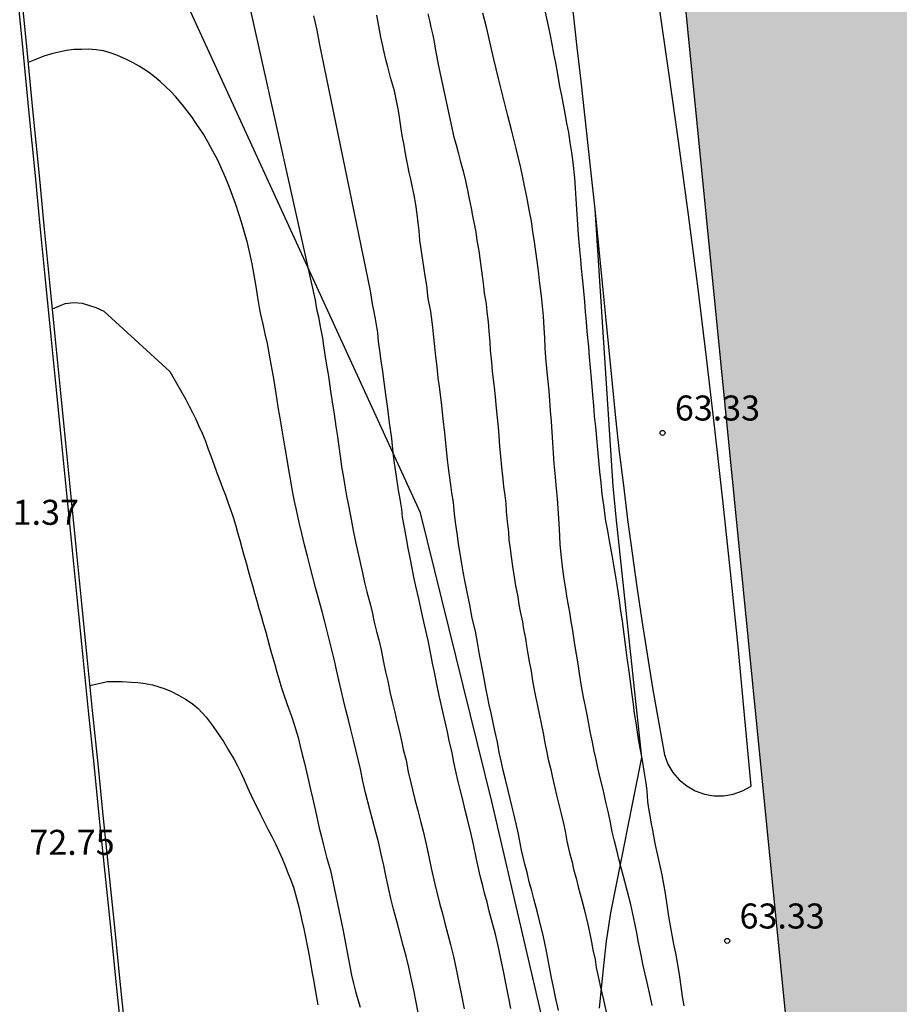
# Model space of a CAD drawing. Units: metres. Extents: x 578893 to 579244, y 4789790 to 4790041.
# Drawn here: x 578988 to 579014, y 4789871 to 4789900 of the extents above; entities that cross this region are included whole.
import ezdxf

# ---------------------------------------------------------------- set-up
doc = ezdxf.new("R2010")
doc.units = ezdxf.units.M
for name, color, linetype in [('020101', 3, 'CABEZA_TALUD'), ('020104', 34, 'Continuous'), ('020204', 9, 'Continuous'), ('020308', 9, 'Continuous'), ('060108', 9, 'Continuous'), ('100105', 3, 'Continuous'), ('130101', 9, 'Continuous'), ('990501', 21, 'Continuous')]:
    doc.layers.add(name, color=color, linetype=linetype)
doc.layers.add('020105', color=24, linetype='Continuous', lineweight=30)
doc.layers.add('080111', color=7, linetype='Continuous', lineweight=30)
doc.styles.add('ARIAL', font='ARIAL.TTF', dxfattribs={"height": 1})
doc.linetypes.add('CABEZA_TALUD', pattern='A,0.1,[204,DONOSTI.shx,S=0.15,R=0,X=0,Y=0],0,0.2', length=0.3)

# ---------------------------------------------------------------- blocks, each defined once
blk = doc.blocks.new('COTAPU')
blk.add_circle((0, 0), 0.075)

msp = doc.modelspace()

# ---------------------------------------------------------------- hatches: boundary and pattern name
at = {"layer": '990501'}
msp.add_hatch(color=256, dxfattribs=at).paths.add_polyline_path([(579004.03, 4789938.762), (579013.765, 4789840.951), (579025.295, 4789842.19), (579025.17, 4789843.45), (579014.284, 4789952.897), (579014.208, 4789953.667), (579009.288, 4789953.187), (579003.897, 4789952.662), (579002.728, 4789952.548), (579002.831, 4789951.398), (579003.111, 4789948.258), (579003.3, 4789946.138), (579003.447, 4789944.489)])

# ---------------------------------------------------------------- linework, layer by layer
at = {"layer": '020101'}
msp.add_polyline3d([(579005.125, 4789894.47, 63.828), (579005.667, 4789886.159, 63.988), (579005.767, 4789885.129, 63.988), (579005.797, 4789884.859, 63.988), (579006.526, 4789878.02, 64.158), (579005.596, 4789873.36, 65.828), (579005.466, 4789872.51, 65.998), (579005.436, 4789872.24, 66.338), (579005.406, 4789871.96, 66.498), (579005.376, 4789871.68, 66.498), (579005.356, 4789871.48, 66.498), (579005.316, 4789871.1, 66.498), (579005.296, 4789870.9, 66.498), (579005.276, 4789870.7, 66.498), (579005.256, 4789870.5, 66.498)], dxfattribs=at)
at = {"layer": '020104', "flags": 128}
for points, elevation in [([(578994.397, 4789902.229), (578996.737, 4789891.739), (578996.777, 4789891.469), (578996.837, 4789891.239), (578996.887, 4789890.949), (578996.957, 4789890.599), (578996.987, 4789890.369), (578997.027, 4789890.099), (578997.077, 4789889.79), (578997.137, 4789889.46), (578997.197, 4789889.01), (578997.247, 4789888.69), (578997.307, 4789888.32), (578997.357, 4789887.95), (578997.397, 4789887.71), (578997.437, 4789887.42), (578997.487, 4789887.06), (578997.527, 4789886.75), (578997.587, 4789886.42), (578997.627, 4789886.17), (578997.677, 4789885.87), (578997.737, 4789885.58), (578997.797, 4789885.27), (578997.877, 4789884.83), (578997.947, 4789884.49), (578998.017, 4789884.18), (578998.087, 4789883.87), (578998.157, 4789883.56), (578998.217, 4789883.27), (578998.287, 4789882.99), (578998.397, 4789882.59), (578998.457, 4789882.34), (578998.497, 4789882.12), (578998.577, 4789881.8), (578998.647, 4789881.55), (578998.717, 4789881.25), (578998.787, 4789880.88), (578998.847, 4789880.59), (578998.917, 4789880.31), (578998.987, 4789879.95), (578999.057, 4789879.66), (578999.127, 4789879.38), (578999.187, 4789879.1), (578999.267, 4789878.79), (578999.337, 4789878.47), (578999.377, 4789878.26), (578999.467, 4789877.94), (578999.527, 4789877.59), (578999.607, 4789877.26), (578999.657, 4789877.05), (578999.727, 4789876.76), (578999.817, 4789876.43), (578999.897, 4789876.11), (578999.977, 4789875.81), (579000.067, 4789875.42), (579000.137, 4789875.09), (579000.217, 4789874.7), (579000.277, 4789874.44), (579000.346, 4789874.13), (579000.426, 4789873.82), (579000.476, 4789873.61), (579000.556, 4789873.34), (579000.626, 4789873.05), (579000.716, 4789872.71), (579000.796, 4789872.41), (579000.886, 4789872.05), (579000.966, 4789871.67), (579001.036, 4789871.32), (579001.116, 4789870.94), (579001.206, 4789870.48)], 69), ([(579002.606, 4789870.49), (579002.546, 4789870.8), (579002.466, 4789871.2), (579002.386, 4789871.61), (579002.316, 4789871.94), (579002.226, 4789872.37), (579002.136, 4789872.76), (579002.056, 4789873.04), (579001.956, 4789873.41), (579001.896, 4789873.68), (579001.816, 4789873.95), (579001.766, 4789874.17), (579001.686, 4789874.47), (579001.576, 4789874.97), (579001.486, 4789875.41), (579001.416, 4789875.72), (579001.307, 4789876.17), (579001.237, 4789876.44), (579001.167, 4789876.75), (579001.087, 4789877.06), (579001.017, 4789877.34), (579000.967, 4789877.56), (579000.897, 4789877.88), (579000.837, 4789878.21), (579000.757, 4789878.52), (579000.717, 4789878.74), (579000.647, 4789879.05), (579000.577, 4789879.35), (579000.517, 4789879.62), (579000.457, 4789879.88), (579000.397, 4789880.17), (579000.317, 4789880.58), (579000.257, 4789880.85), (579000.207, 4789881.12), (579000.127, 4789881.53), (579000.017, 4789882), (578999.937, 4789882.36), (578999.847, 4789882.78), (578999.757, 4789883.16), (578999.697, 4789883.43), (578999.647, 4789883.7), (578999.587, 4789884.01), (578999.527, 4789884.3), (578999.477, 4789884.59), (578999.417, 4789884.92), (578999.357, 4789885.23), (578999.337, 4789885.47), (578999.287, 4789885.77), (578999.237, 4789886.04), (578999.167, 4789886.52), (578999.117, 4789886.85), (578999.077, 4789887.16), (578999.037, 4789887.59), (578998.967, 4789888.07), (578998.917, 4789888.49), (578998.857, 4789888.909), (578998.817, 4789889.209), (578998.767, 4789889.599), (578998.717, 4789889.919), (578998.677, 4789890.229), (578998.637, 4789890.499), (578998.617, 4789890.759), (578998.547, 4789891.179), (578998.457, 4789891.629), (578998.407, 4789891.959), (578998.397, 4789892.019), (578996.877, 4789899.399), (578996.837, 4789899.619), (578996.797, 4789899.839), (578996.747, 4789900.059), (578996.697, 4789900.269)], 68), ([(579004.036, 4789870.43), (579003.946, 4789870.83), (579003.886, 4789871.13), (579003.816, 4789871.46), (579003.736, 4789871.89), (579003.676, 4789872.21), (579003.576, 4789872.69), (579003.466, 4789873.12), (579003.406, 4789873.37), (579003.296, 4789873.78), (579003.236, 4789874.02), (579003.156, 4789874.29), (579003.106, 4789874.53), (579003.026, 4789874.82), (579002.926, 4789875.24), (579002.836, 4789875.72), (579002.766, 4789876.03), (579002.706, 4789876.29), (579002.646, 4789876.53), (579002.586, 4789876.78), (579002.516, 4789877.07), (579002.447, 4789877.36), (579002.377, 4789877.63), (579002.327, 4789877.87), (579002.257, 4789878.17), (579002.207, 4789878.48), (579002.137, 4789878.78), (579002.087, 4789879.01), (579002.027, 4789879.31), (579001.957, 4789879.6), (579001.907, 4789879.86), (579001.857, 4789880.1), (579001.807, 4789880.39), (579001.717, 4789880.86), (579001.667, 4789881.11), (579001.627, 4789881.35), (579001.547, 4789881.81), (579001.447, 4789882.2), (579001.377, 4789882.6), (579001.297, 4789882.98), (579001.227, 4789883.33), (579001.177, 4789883.59), (579001.137, 4789883.83), (579001.087, 4789884.14), (579001.037, 4789884.43), (579001.007, 4789884.68), (579000.957, 4789885.01), (579000.917, 4789885.32), (579000.887, 4789885.68), (579000.837, 4789885.96), (579000.807, 4789886.2), (579000.747, 4789886.63), (579000.707, 4789886.95), (579000.677, 4789887.259), (579000.627, 4789887.759), (579000.577, 4789888.179), (579000.527, 4789888.669), (579000.467, 4789889.139), (579000.427, 4789889.409), (579000.397, 4789889.739), (579000.357, 4789890.049), (579000.327, 4789890.349), (579000.287, 4789890.719), (579000.267, 4789890.929), (579000.207, 4789891.399), (579000.127, 4789891.789), (579000.087, 4789892.179), (579000.037, 4789892.469), (579000.007, 4789892.669), (578999.877, 4789893.539), (578999.857, 4789893.819), (578999.827, 4789894.059), (578999.797, 4789894.319), (578999.757, 4789894.609), (578999.707, 4789894.889), (578999.647, 4789895.169), (578999.607, 4789895.369), (578999.557, 4789895.569), (578999.517, 4789895.779), (578999.477, 4789895.979), (578999.437, 4789896.189), (578999.407, 4789896.389), (578999.347, 4789896.679), (578999.317, 4789896.879), (578999.277, 4789897.159), (578999.237, 4789897.429), (578999.177, 4789897.719), (578999.117, 4789898.019), (578999.057, 4789898.219), (578998.997, 4789898.419), (578998.917, 4789898.739), (578998.857, 4789898.959), (578998.807, 4789899.179), (578998.757, 4789899.409), (578998.707, 4789899.629), (578998.667, 4789899.849), (578998.627, 4789900.069), (578998.587, 4789900.289)], 67), ([(579000.117, 4789900.329), (579000.167, 4789900.129), (579000.207, 4789899.929), (579000.267, 4789899.689), (579000.307, 4789899.489), (579000.347, 4789899.229), (579000.387, 4789899.029), (579000.427, 4789898.809), (579000.897, 4789896.629), (579000.967, 4789896.399), (579001.027, 4789896.169), (579001.097, 4789895.889), (579001.177, 4789895.609), (579001.247, 4789895.319), (579001.297, 4789895.089), (579001.357, 4789894.779), (579001.417, 4789894.499), (579001.457, 4789894.269), (579001.557, 4789893.779), (579001.587, 4789893.529), (579001.647, 4789893.219), (579001.677, 4789892.989), (579001.717, 4789892.689), (579001.757, 4789892.399), (579001.787, 4789892.159), (579001.807, 4789891.949), (579001.867, 4789891.629), (579001.887, 4789891.389), (579001.927, 4789891.089), (579001.947, 4789890.809), (579001.977, 4789890.479), (579001.987, 4789890.239), (579002.027, 4789889.879), (579002.047, 4789889.609), (579002.077, 4789889.359), (579002.107, 4789889.129), (579002.137, 4789888.839), (579002.157, 4789888.609), (579002.187, 4789888.299), (579002.227, 4789887.929), (579002.247, 4789887.669), (579002.267, 4789887.359), (579002.297, 4789887.049), (579002.327, 4789886.729), (579002.367, 4789886.369), (579002.387, 4789886.149), (579002.427, 4789885.88), (579002.457, 4789885.64), (579002.467, 4789885.4), (579002.497, 4789885.1), (579002.537, 4789884.78), (579002.547, 4789884.55), (579002.587, 4789884.28), (579002.627, 4789883.97), (579002.657, 4789883.75), (579002.697, 4789883.5), (579002.747, 4789883.17), (579002.817, 4789882.84), (579002.847, 4789882.61), (579002.887, 4789882.4), (579002.957, 4789882.09), (579002.987, 4789881.87), (579003.047, 4789881.59), (579003.077, 4789881.37), (579003.117, 4789881.13), (579003.157, 4789880.9), (579003.217, 4789880.61), (579003.257, 4789880.32), (579003.297, 4789880.1), (579003.347, 4789879.85), (579003.407, 4789879.57), (579003.467, 4789879.28), (579003.517, 4789879.04), (579003.577, 4789878.75), (579003.626, 4789878.46), (579003.686, 4789878.17), (579003.726, 4789877.96), (579003.806, 4789877.66), (579003.846, 4789877.46), (579003.926, 4789877.11), (579003.976, 4789876.89), (579004.056, 4789876.57), (579004.116, 4789876.33), (579004.186, 4789876.04), (579004.236, 4789875.81), (579004.286, 4789875.51), (579004.366, 4789875.16), (579004.446, 4789874.88), (579004.486, 4789874.67), (579004.576, 4789874.36), (579004.626, 4789874.14), (579004.746, 4789873.7), (579004.806, 4789873.47), (579004.916, 4789873.01), (579004.966, 4789872.78), (579005.026, 4789872.48), (579005.066, 4789872.25), (579005.136, 4789871.96), (579005.166, 4789871.72), (579005.226, 4789871.45), (579005.286, 4789871.17), (579005.386, 4789870.75), (579005.486, 4789870.29)], 66), ([(579003.637, 4789900.379), (579003.687, 4789900.149), (579003.737, 4789899.919), (579003.787, 4789899.679), (579003.837, 4789899.419), (579003.887, 4789899.139), (579003.947, 4789898.859), (579003.997, 4789898.579), (579004.067, 4789898.149), (579004.127, 4789897.879), (579004.177, 4789897.609), (579004.227, 4789897.339), (579004.277, 4789897.049), (579004.337, 4789896.769), (579004.377, 4789896.469), (579004.427, 4789896.169), (579004.467, 4789895.869), (579004.517, 4789895.409), (579004.537, 4789895.099), (579004.557, 4789894.779), (579004.577, 4789894.469), (579004.607, 4789894.009), (579004.627, 4789893.699), (579004.667, 4789893.259), (579004.697, 4789892.959), (579004.717, 4789892.689), (579004.747, 4789892.409), (579004.777, 4789892.119), (579004.817, 4789891.689), (579004.837, 4789891.389), (579004.867, 4789891.089), (579004.887, 4789890.799), (579004.937, 4789890.339), (579004.957, 4789890.029), (579004.987, 4789889.709), (579005.017, 4789889.389), (579005.057, 4789888.899), (579005.087, 4789888.579), (579005.107, 4789888.259), (579005.147, 4789887.939), (579005.177, 4789887.599), (579005.207, 4789887.259), (579005.237, 4789886.929), (579005.267, 4789886.599), (579005.307, 4789886.259), (579005.337, 4789885.919), (579005.387, 4789885.589), (579005.447, 4789885.119), (579005.507, 4789884.819), (579005.557, 4789884.519), (579005.637, 4789884.089), (579005.687, 4789883.789), (579005.737, 4789883.499), (579005.787, 4789883.2), (579005.857, 4789882.73), (579005.897, 4789882.42), (579005.947, 4789882.11), (579006.006, 4789881.64), (579006.046, 4789881.33), (579006.086, 4789881.01), (579006.156, 4789880.53), (579006.196, 4789880.22), (579006.236, 4789879.91), (579006.276, 4789879.62), (579006.306, 4789879.34), (579006.356, 4789879.06), (579006.396, 4789878.78), (579006.436, 4789878.51), (579006.486, 4789878.25), (579006.536, 4789877.99), (579006.576, 4789877.74), (579006.616, 4789877.49), (579006.656, 4789877.25), (579006.686, 4789877.02), (579006.706, 4789876.7), (579006.736, 4789876.49), (579006.776, 4789876.28), (579006.806, 4789876.08), (579006.856, 4789875.84), (579006.926, 4789875.44), (579007.016, 4789875.04), (579007.076, 4789874.77), (579007.136, 4789874.5), (579007.186, 4789874.22), (579007.236, 4789873.94), (579007.276, 4789873.67), (579007.336, 4789873.25), (579007.386, 4789872.97), (579007.486, 4789872.42), (579007.546, 4789872.15), (579007.596, 4789871.87), (579007.666, 4789871.44), (579007.706, 4789871.15), (579007.746, 4789870.85), (579007.796, 4789870.57)], 64), ([(578988.855, 4789891.483), (578989.237, 4789891.64), (578989.497, 4789891.67), (578989.747, 4789891.65), (578990.157, 4789891.52), (578990.397, 4789891.41), (578992.377, 4789889.6), (578992.857, 4789888.76), (578992.957, 4789888.56), (578993.057, 4789888.37), (578993.157, 4789888.17), (578993.247, 4789887.96), (578993.347, 4789887.75), (578993.447, 4789887.51), (578993.527, 4789887.27), (578993.617, 4789887.04), (578993.707, 4789886.79), (578993.787, 4789886.56), (578993.877, 4789886.33), (578993.957, 4789886.11), (578994.047, 4789885.89), (578994.117, 4789885.68), (578994.197, 4789885.46), (578994.277, 4789885.23), (578994.347, 4789885), (578994.407, 4789884.77), (578994.477, 4789884.54), (578994.537, 4789884.31), (578994.597, 4789884.09), (578994.667, 4789883.86), (578994.727, 4789883.63), (578994.787, 4789883.41), (578994.857, 4789883.18), (578994.917, 4789882.95), (578994.987, 4789882.72), (578995.047, 4789882.49), (578995.117, 4789882.27), (578995.177, 4789882.04), (578995.247, 4789881.82), (578995.307, 4789881.59), (578995.367, 4789881.36), (578995.427, 4789881.14), (578995.527, 4789880.81), (578995.587, 4789880.58), (578995.657, 4789880.35), (578995.727, 4789880.11), (578995.807, 4789879.87), (578995.937, 4789879.5), (578996.027, 4789879.26), (578996.107, 4789879.01), (578996.227, 4789878.62), (578996.287, 4789878.36), (578996.347, 4789878.11), (578996.417, 4789877.85), (578996.477, 4789877.59), (578996.537, 4789877.33), (578996.597, 4789877.06), (578996.657, 4789876.81), (578996.717, 4789876.55), (578996.777, 4789876.28), (578996.857, 4789875.9), (578996.927, 4789875.64), (578996.987, 4789875.39), (578997.077, 4789875.03), (578997.137, 4789874.83), (578997.197, 4789874.63), (578997.567, 4789872.87), (578997.827, 4789871.49), (578997.887, 4789871.24), (578997.946, 4789871), (578998.016, 4789870.76), (578998.086, 4789870.53)], 71), ([(578989.981, 4789880.182), (578990.507, 4789880.3), (578990.707, 4789880.3), (578990.947, 4789880.3), (578991.217, 4789880.28), (578991.417, 4789880.27), (578991.637, 4789880.24), (578991.857, 4789880.2), (578992.207, 4789880.09), (578992.427, 4789880), (578992.637, 4789879.89), (578992.847, 4789879.77), (578993.047, 4789879.64), (578993.227, 4789879.49), (578993.467, 4789879.23), (578993.677, 4789878.95), (578993.807, 4789878.76), (578993.987, 4789878.5), (578994.137, 4789878.24), (578994.307, 4789877.96), (578994.407, 4789877.77), (578994.507, 4789877.57), (578994.607, 4789877.35), (578994.707, 4789877.12), (578994.867, 4789876.77), (578994.987, 4789876.54), (578995.097, 4789876.31), (578995.207, 4789876.09), (578995.317, 4789875.87), (578995.437, 4789875.65), (578995.547, 4789875.43), (578995.647, 4789875.21), (578995.747, 4789874.99), (578995.837, 4789874.77), (578995.917, 4789874.56), (578996.007, 4789874.34), (578996.087, 4789874.13), (578996.147, 4789873.91), (578996.237, 4789873.58), (578996.287, 4789873.36), (578996.337, 4789873.13), (578996.397, 4789872.88), (578996.447, 4789872.63), (578996.527, 4789872.23), (578996.577, 4789871.96), (578996.647, 4789871.55), (578996.697, 4789871.3), (578996.737, 4789871.05), (578996.777, 4789870.82), (578996.817, 4789870.6)], 72)]:
    msp.add_lwpolyline(points, dxfattribs=dict(at, elevation=elevation))
at = {"layer": '020105', "flags": 128}
for points, elevation in [([(579006.846, 4789870.58), (579006.786, 4789870.87), (579006.696, 4789871.27), (579006.636, 4789871.52), (579006.576, 4789871.78), (579006.496, 4789872.19), (579006.436, 4789872.47), (579006.386, 4789872.76), (579006.326, 4789873.05), (579006.266, 4789873.33), (579006.206, 4789873.61), (579006.096, 4789874.03), (579006.026, 4789874.3), (579005.916, 4789874.71), (579005.846, 4789874.98), (579005.786, 4789875.24), (579005.716, 4789875.51), (579005.646, 4789875.79), (579005.596, 4789876.07), (579005.536, 4789876.36), (579005.466, 4789876.64), (579005.376, 4789877.06), (579005.276, 4789877.45), (579005.216, 4789877.71), (579005.166, 4789877.96), (579005.106, 4789878.21), (579005.056, 4789878.48), (579004.996, 4789878.75), (579004.946, 4789879.03), (579004.896, 4789879.3), (579004.846, 4789879.55), (579004.786, 4789879.83), (579004.736, 4789880.1), (579004.667, 4789880.54), (579004.627, 4789880.83), (579004.577, 4789881.12), (579004.527, 4789881.41), (579004.467, 4789881.83), (579004.417, 4789882.1), (579004.377, 4789882.38), (579004.297, 4789882.8), (579004.257, 4789883.08), (579004.207, 4789883.37), (579004.167, 4789883.67), (579004.117, 4789884.11), (579004.087, 4789884.42), (579004.067, 4789884.879), (579004.047, 4789885.189), (579004.027, 4789885.489), (579004.007, 4789885.789), (579003.977, 4789886.089), (579003.937, 4789886.539), (579003.907, 4789886.839), (579003.887, 4789887.149), (579003.867, 4789887.469), (579003.847, 4789887.779), (579003.827, 4789888.109), (579003.797, 4789888.419), (579003.777, 4789888.729), (579003.757, 4789889.019), (579003.727, 4789889.299), (579003.697, 4789889.589), (579003.657, 4789890.019), (579003.637, 4789890.309), (579003.627, 4789890.609), (579003.607, 4789890.909), (579003.587, 4789891.259), (579003.557, 4789891.559), (579003.527, 4789891.859), (579003.467, 4789892.319), (579003.437, 4789892.619), (579003.397, 4789892.909), (579003.357, 4789893.199), (579003.317, 4789893.489), (579003.267, 4789893.799), (579003.227, 4789894.109), (579003.167, 4789894.399), (579003.087, 4789894.839), (579003.027, 4789895.119), (579002.967, 4789895.419), (579002.907, 4789895.709), (579002.837, 4789895.999), (579002.767, 4789896.289), (579002.697, 4789896.569), (579002.627, 4789896.849), (579002.517, 4789897.269), (579002.447, 4789897.549), (579002.377, 4789897.829), (579002.307, 4789898.109), (579002.237, 4789898.389), (579002.167, 4789898.679), (579002.097, 4789898.969), (579002.027, 4789899.269), (579001.957, 4789899.579), (579001.887, 4789899.889), (579001.767, 4789900.349)], 65), ([(578999.866, 4789870.16), (578999.766, 4789870.68), (578999.696, 4789871.04), (578999.616, 4789871.4), (578999.546, 4789871.73), (578999.466, 4789872.06), (578999.376, 4789872.38), (578999.296, 4789872.69), (578999.217, 4789873), (578999.087, 4789873.47), (578999.007, 4789873.79), (578998.937, 4789874.11), (578998.867, 4789874.43), (578998.797, 4789874.78), (578998.717, 4789875.12), (578998.647, 4789875.45), (578998.557, 4789875.78), (578998.467, 4789876.12), (578998.377, 4789876.46), (578998.247, 4789876.96), (578998.167, 4789877.31), (578998.097, 4789877.67), (578997.967, 4789878.21), (578997.887, 4789878.54), (578997.807, 4789878.86), (578997.737, 4789879.15), (578997.657, 4789879.45), (578997.587, 4789879.74), (578997.517, 4789880.04), (578997.447, 4789880.34), (578997.377, 4789880.65), (578997.307, 4789880.97), (578997.227, 4789881.29), (578997.147, 4789881.61), (578997.027, 4789882.09), (578996.947, 4789882.4), (578996.827, 4789882.83), (578996.747, 4789883.12), (578996.667, 4789883.43), (578996.587, 4789883.74), (578996.507, 4789884.06), (578996.417, 4789884.4), (578996.337, 4789884.74), (578996.257, 4789885.07), (578996.187, 4789885.4), (578996.117, 4789885.71), (578996.057, 4789886.01), (578996.007, 4789886.32), (578995.947, 4789886.65), (578995.897, 4789886.96), (578995.847, 4789887.25), (578995.797, 4789887.54), (578995.747, 4789887.84), (578995.697, 4789888.15), (578995.637, 4789888.47), (578995.587, 4789888.81), (578995.507, 4789889.33), (578995.447, 4789889.66), (578995.387, 4789889.98), (578995.307, 4789890.44), (578995.237, 4789890.73), (578995.177, 4789891.02), (578995.107, 4789891.31), (578995.067, 4789891.519), (578995.017, 4789891.819), (578994.967, 4789892.149), (578994.907, 4789892.489), (578994.847, 4789892.829), (578994.777, 4789893.149), (578994.707, 4789893.459), (578994.617, 4789893.769), (578994.537, 4789894.049), (578994.447, 4789894.329), (578994.357, 4789894.609), (578994.257, 4789894.879), (578994.157, 4789895.149), (578994.047, 4789895.419), (578993.927, 4789895.689), (578993.807, 4789895.959), (578993.667, 4789896.209), (578993.527, 4789896.469), (578993.387, 4789896.719), (578993.167, 4789897.039), (578993.037, 4789897.239), (578992.897, 4789897.419), (578992.757, 4789897.599), (578992.547, 4789897.849), (578992.407, 4789897.999), (578992.247, 4789898.149), (578992.087, 4789898.299), (578991.917, 4789898.439), (578991.737, 4789898.579), (578991.457, 4789898.759), (578991.277, 4789898.859), (578991.077, 4789898.959), (578990.787, 4789899.089), (578990.587, 4789899.159), (578990.387, 4789899.219), (578990.167, 4789899.249), (578989.947, 4789899.269), (578989.727, 4789899.259), (578989.497, 4789899.259), (578989.277, 4789899.229), (578988.867, 4789899.139), (578988.597, 4789899.059), (578988.327, 4789898.949), (578988.133, 4789898.866)], 70)]:
    msp.add_lwpolyline(points, dxfattribs=dict(at, elevation=elevation))
at = {"layer": '060108'}
for points in [[(578997.223, 4789925.874, 62.472), (578997.618, 4789925.548, 62.798), (579000.557, 4789916.079, 63.468), (579000.947, 4789914.649, 63.458), (579001.327, 4789913.229, 63.448), (579001.707, 4789911.799, 63.448), (579002.077, 4789910.369, 63.458), (579002.437, 4789908.939, 63.468), (579002.797, 4789907.509, 63.488), (579003.147, 4789906.079, 63.508), (579003.487, 4789904.639, 63.528), (579003.827, 4789903.199, 63.558), (579004.147, 4789901.769, 63.598), (579004.477, 4789900.329, 63.638), (579004.587, 4789899.319, 63.588), (579004.707, 4789898.309, 63.548), (579004.817, 4789897.299, 63.508), (579004.927, 4789896.289, 63.478), (579005.037, 4789895.279, 63.448), (579005.125, 4789894.47, 63.416)], [(578990.937, 4789869.66, 73.238), (578990.767, 4789871.29, 73.078), (578990.607, 4789872.92, 72.928), (578990.437, 4789874.55, 72.778), (578990.267, 4789876.18, 72.628), (578990.107, 4789877.82, 72.488), (578989.937, 4789879.42, 72.308), (578989.777, 4789881.02, 72.128), (578989.617, 4789882.63, 71.968), (578989.457, 4789884.23, 71.798), (578989.297, 4789885.84, 71.648), (578989.137, 4789887.44, 71.488), (578988.977, 4789889.05, 71.348), (578988.817, 4789890.65, 71.198), (578988.657, 4789892.26, 71.068), (578988.497, 4789893.86, 70.928), (578988.347, 4789895.47, 70.808), (578988.147, 4789897.449, 70.568), (578987.957, 4789899.439, 70.328), (578987.757, 4789901.429, 70.088)], [(579005.125, 4789894.47, 63.416), (579005.147, 4789894.269, 63.408), (579005.247, 4789893.259, 63.388), (579005.347, 4789892.249, 63.358), (579005.447, 4789891.249, 63.338), (579005.547, 4789890.239, 63.308), (579005.647, 4789889.229, 63.298), (579005.747, 4789888.209, 63.198), (579005.857, 4789887.189, 63.118), (579005.987, 4789886.179, 63.048), (579006.107, 4789885.159, 62.978), (579006.247, 4789884.149, 62.928), (579006.387, 4789883.139, 62.878), (579006.536, 4789882.13, 62.848), (579006.696, 4789881.12, 62.818), (579006.856, 4789880.11, 62.798), (579007.036, 4789879.1, 62.788), (579007.216, 4789878.1, 62.798), (579007.316, 4789877.82, 62.828), (579007.466, 4789877.57, 62.858), (579007.656, 4789877.35, 62.898), (579007.886, 4789877.17, 62.918), (579008.136, 4789877.02, 62.948), (579008.416, 4789876.92, 62.958), (579008.696, 4789876.87, 62.978), (579008.986, 4789876.87, 62.978), (579009.276, 4789876.92, 62.978), (579009.556, 4789877.02, 62.978), (579009.816, 4789877.16, 62.968), (579009.616, 4789879.3, 63.048), (579009.416, 4789881.449, 63.128), (579009.196, 4789883.589, 63.198), (579008.966, 4789885.739, 63.268), (579008.727, 4789887.879, 63.318), (579008.477, 4789890.019, 63.368), (579008.217, 4789892.159, 63.398), (579007.937, 4789894.299, 63.428), (579007.647, 4789896.439, 63.448), (579007.347, 4789898.569, 63.458), (579007.037, 4789900.709, 63.468)]]:
    msp.add_polyline3d(points, dxfattribs=at)
at = {"layer": '080111'}
msp.add_polyline3d([(579025.17, 4789843.45, 71.036), (579025.295, 4789842.19, 71.038), (579013.765, 4789840.951, 70.038), (579005.278, 4789926.469, 70.038)], dxfattribs=at)
at = {"layer": '100105'}
msp.add_polyline3d([(578991.056, 4789869.672, 73.238), (578990.886, 4789871.302, 73.078), (578990.726, 4789872.932, 72.928), (578990.556, 4789874.563, 72.778), (578990.386, 4789876.192, 72.628), (578990.226, 4789877.832, 72.488), (578990.056, 4789879.432, 72.308), (578989.896, 4789881.032, 72.128), (578989.736, 4789882.642, 71.968), (578989.576, 4789884.242, 71.798), (578989.416, 4789885.852, 71.648), (578989.257, 4789887.452, 71.488), (578989.097, 4789889.062, 71.348), (578988.937, 4789890.662, 71.198), (578988.777, 4789892.272, 71.068), (578988.617, 4789893.871, 70.928), (578988.467, 4789895.481, 70.808), (578988.267, 4789897.461, 70.568), (578988.077, 4789899.451, 70.328), (578987.877, 4789901.441, 70.088)], dxfattribs=at)
at = {"layer": '130101'}
msp.add_polyline3d([(579085.51, 4789802.09, 50.12), (579059.88, 4789816.6, 63.56), (579045.33, 4789826.27, 71.08), (579037.88, 4789829.77, 70.99), (579037.467, 4789831.16, 70.963), (579036.238, 4789835.3, 70.883), (579035.27, 4789838.56, 70.82), (579020.44, 4789839.91, 72.11), (579012.32, 4789839.95, 71.76), (579011.35, 4789840.12, 71.76), (579010.94, 4789840.49, 71.76), (579009.67, 4789847.97, 71.76), (579007.33, 4789853.95, 71.85), (579002.04, 4789876.7, 67.17), (578999.9, 4789885.36, 66.74), (578990.45, 4789905.97, 69.83), (578982.47, 4789905.438, 70.085), (578980.09, 4789905.279, 70.161), (578979.51, 4789905.24, 70.18), (578977.62, 4789906.33, 70.368), (578964.02, 4789914.17, 71.72), (578928.59, 4789919.97, 69.4), (578902.56, 4789942.94, 59.01), (578894.161, 4789959.069, 52.02)], dxfattribs=at)

# ---------------------------------------------------------------- block references
at = {"layer": '020204', "rotation": 359.9987685839998}
for p in [(579007.157, 4789887.759, 63.33), (579009.096, 4789872.52, 63.33)]:
    msp.add_blockref('COTAPU', p, dxfattribs=at)

# ---------------------------------------------------------------- texts
at = {"layer": '020308', "style": 'ARIAL'}
for s, p in [('63.33', (579007.527, 4789888.129, 63.328)), ('71.37', (578987.097, 4789885, 71.368)), ('72.75', (578988.167, 4789875.1, 72.748)), ('63.33', (579009.466, 4789872.89, 63.328))]:
    msp.add_text(s, height=0.75, rotation=359.9988, dxfattribs=at).set_placement(p)

doc.saveas('drawing.dxf')
